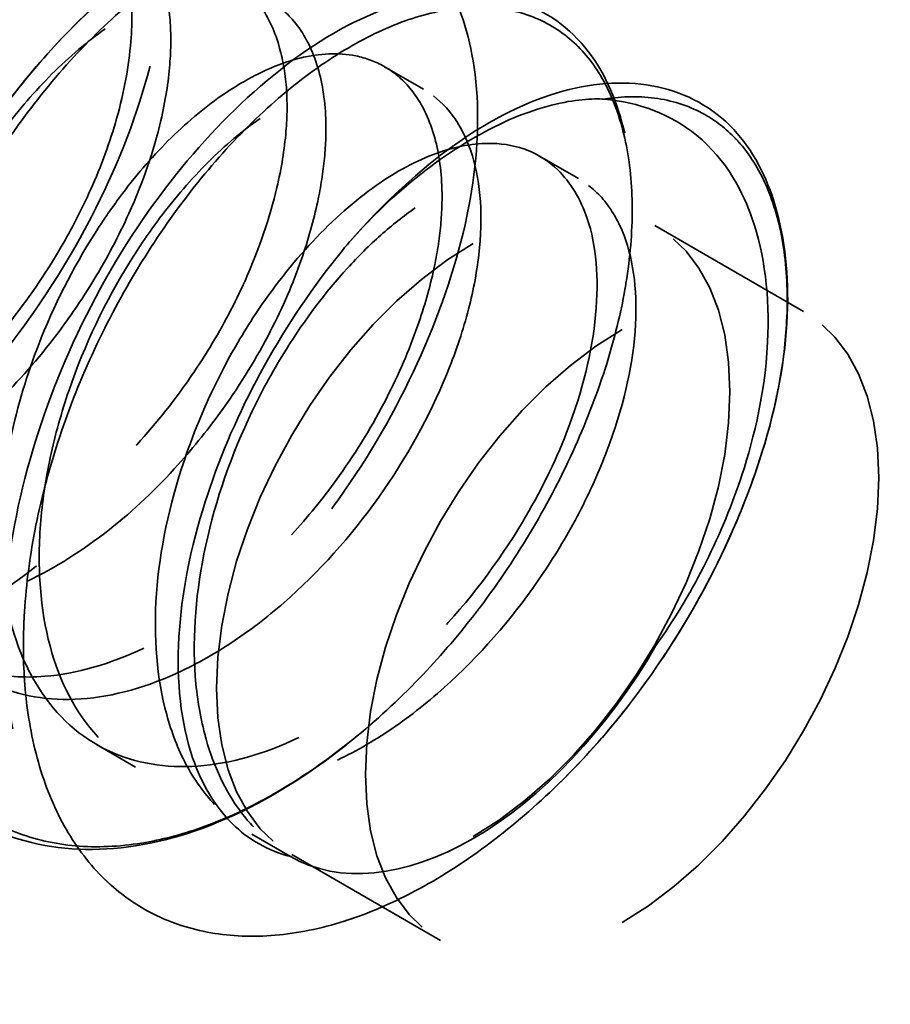
# Model space of a CAD drawing. Units: inches. Extents: x 0.5 to 21.5, y 0.2 to 16.7.
# Drawn here: x 17.7 to 17.8, y 5.6 to 5.8 of the extents above; entities that cross this region are included whole.
import ezdxf

# ---------------------------------------------------------------- set-up
doc = ezdxf.new("R2010")
doc.units = ezdxf.units.IN
doc.header["$MEASUREMENT"] = 0
doc.linetypes.add('DASHED', pattern=[0.2067, 0.1654, -0.0413])
doc.layers.add('Hidden (ANSI)', color=7, linetype='DASHED', lineweight=35)

msp = doc.modelspace()

# ---------------------------------------------------------------- linework, layer by layer
at = {"layer": 'Hidden (ANSI)', "ltscale": 0.0148}
msp.add_line((17.70814, 5.779), (17.71367, 5.77581), dxfattribs=at)
at = {"layer": 'Hidden (ANSI)', "ltscale": 0.014834}
msp.add_line((17.73023, 5.76625), (17.73577, 5.76305), dxfattribs=at)
at = {"layer": 'Hidden (ANSI)', "ltscale": 0.057041}
for p, q in [((17.74665, 5.75638), (17.76786, 5.74413)), ((17.6949, 5.66675), (17.71611, 5.6545))]:
    msp.add_line(p, q, dxfattribs=at)
at = {"layer": 'Hidden (ANSI)', "ltscale": 0.014818}
msp.add_line((17.6671, 5.68241), (17.67264, 5.67921), dxfattribs=at)
at = {"layer": 'Hidden (ANSI)', "ltscale": 0.014792}
msp.add_line((17.6892, 5.66965), (17.69473, 5.66645), dxfattribs=at)
at = {"layer": 'Hidden (ANSI)', "ltscale": 0.309544}
for centre, major_axis in [((17.72077, 5.71156), (0.02587, 0.04481)), ((17.72077, 5.71156), (-0.02587, -0.04481)), ((17.74199, 5.69931), (0.02587, 0.04481)), ((17.74199, 5.69931), (-0.02587, -0.04481))]:
    msp.add_ellipse(centre, major_axis=major_axis, ratio=0.57735, start_param=3.926991, end_param=7.068583, dxfattribs=at)
at = {"layer": 'Hidden (ANSI)', "ltscale": 0.155745}
msp.add_ellipse((17.72077, 5.71156), major_axis=(-0.02604, -0.04511), ratio=0.57735, start_param=6.283076, end_param=7.853981, dxfattribs=at)
at = {"layer": 'Hidden (ANSI)', "ltscale": 1.12388}
msp.add_open_spline([(17.64023, 5.74913), (17.64324, 5.75628), (17.64702, 5.76329), (17.65531, 5.77549), (17.65985, 5.7809), (17.66933, 5.79014), (17.6744, 5.79404), (17.68446, 5.7997), (17.68957, 5.80145), (17.69891, 5.80253), (17.70331, 5.80196), (17.7108, 5.79864), (17.714, 5.79582), (17.71848, 5.78871), (17.71997, 5.78451), (17.72162, 5.77464), (17.72163, 5.7687), (17.71982, 5.75621), (17.71798, 5.74953), (17.71286, 5.7363), (17.7095, 5.72959), (17.70152, 5.71684), (17.69675, 5.71067), (17.6867, 5.70005), (17.68134, 5.6954), (17.67012, 5.68761), (17.66408, 5.6845), (17.65262, 5.68079), (17.64705, 5.67999), (17.63654, 5.68057), (17.63149, 5.68202), (17.62311, 5.68709), (17.6196, 5.69065), (17.61417, 5.69922), (17.61216, 5.70432), (17.6097, 5.71587), (17.60935, 5.72256), (17.61045, 5.73614), (17.61181, 5.74316), (17.61602, 5.75731), (17.619, 5.76461), (17.62604, 5.77783), (17.63009, 5.78396), (17.6389, 5.79495), (17.64379, 5.79991), (17.6537, 5.80778), (17.65884, 5.81075), (17.66864, 5.81444), (17.67344, 5.81525), (17.68229, 5.81453), (17.68639, 5.81287), (17.69256, 5.80765), (17.6949, 5.80429), (17.69827, 5.79608), (17.69924, 5.791), (17.6994, 5.77981), (17.69859, 5.77357), (17.69536, 5.76066), (17.69287, 5.75382), (17.68642, 5.74052), (17.68236, 5.73391), (17.6734, 5.72203), (17.66844, 5.71656), (17.65778, 5.70692), (17.6519, 5.70272), (17.64045, 5.69669), (17.63475, 5.69465), (17.62356, 5.69261), (17.61793, 5.6927), (17.60815, 5.69535), (17.60385, 5.69778), (17.59673, 5.70438), (17.5938, 5.70861), (17.58952, 5.71855), (17.5882, 5.72447), (17.58732, 5.737), (17.58771, 5.74375), (17.59009, 5.75777), (17.59221, 5.76524), (17.59779, 5.77916), (17.60121, 5.78581), (17.60904, 5.79822), (17.61358, 5.8041), (17.62304, 5.81391), (17.62806, 5.81799), (17.63796, 5.82408), (17.64297, 5.82619), (17.65262, 5.82816), (17.65738, 5.8279), (17.66513, 5.82501), (17.66834, 5.82262), (17.67341, 5.81615), (17.67527, 5.81195), (17.67726, 5.80236), (17.67744, 5.79686), (17.67624, 5.78486), (17.67473, 5.77814), (17.67004, 5.76476), (17.6668, 5.75793), (17.65921, 5.74517), (17.6548, 5.73907), (17.64502, 5.7279), (17.63947, 5.72276), (17.62835, 5.71465), (17.62267, 5.71146), (17.61121, 5.70693), (17.60527, 5.70566), (17.59448, 5.7057), (17.58947, 5.70687), (17.58079, 5.71121), (17.57698, 5.71442), (17.57096, 5.72256), (17.56872, 5.72759), (17.56592, 5.73869), (17.56532, 5.7449), (17.56573, 5.75826), (17.56688, 5.76563), (17.57078, 5.77981), (17.57344, 5.78677), (17.57999, 5.8002), (17.58401, 5.80682), (17.59271, 5.81827), (17.59745, 5.82331), (17.60714, 5.83159), (17.61221, 5.83493), (17.62222, 5.83945), (17.62727, 5.84059), (17.63624, 5.84038), (17.64031, 5.83917), (17.64704, 5.83474), (17.64981, 5.83144), (17.6535, 5.82352), (17.65458, 5.81892), (17.65536, 5.80831), (17.65488, 5.80205), (17.65213, 5.78912), (17.64983, 5.78231), (17.64385, 5.76912), (17.64013, 5.76257), (17.63152, 5.75024), (17.62646, 5.74434), (17.616, 5.73445), (17.61051, 5.73024), (17.59913, 5.72344), (17.59308, 5.72088), (17.58372, 5.71877), (17.5802, 5.71841), (17.57683, 5.71849)], degree=3, knots=[0, 0, 0, 0, 0.059206, 0.059206, 0.115268, 0.115268, 0.172645, 0.172645, 0.230897, 0.230897, 0.287006, 0.287006, 0.342462, 0.342462, 0.394134, 0.394134, 0.451902, 0.451902, 0.509155, 0.509155, 0.566157, 0.566157, 0.624104, 0.624104, 0.679663, 0.679663, 0.738324, 0.738324, 0.794489, 0.794489, 0.852174, 0.852174, 0.906983, 0.906983, 0.961561, 0.961561, 1.019589, 1.019589, 1.075571, 1.075571, 1.13418, 1.13418, 1.190015, 1.190015, 1.247573, 1.247573, 1.305158, 1.305158, 1.361858, 1.361858, 1.41959, 1.41959, 1.471133, 1.471133, 1.526898, 1.526898, 1.583412, 1.583412, 1.641143, 1.641143, 1.698925, 1.698925, 1.754645, 1.754645, 1.813119, 1.813119, 1.868991, 1.868991, 1.927546, 1.927546, 1.982978, 1.982978, 2.037633, 2.037633, 2.094237, 2.094237, 2.150186, 2.150186, 2.209053, 2.209053, 2.264787, 2.264787, 2.32262, 2.32262, 2.379581, 2.379581, 2.436446, 2.436446, 2.495234, 2.495234, 2.548409, 2.548409, 2.602782, 2.602782, 2.657485, 2.657485, 2.715829, 2.715829, 2.773503, 2.773503, 2.829544, 2.829544, 2.887829, 2.887829, 2.943453, 2.943453, 3.002235, 3.002235, 3.058417, 3.058417, 3.113867, 3.113867, 3.16926, 3.16926, 3.2247, 3.2247, 3.283657, 3.283657, 3.339438, 3.339438, 3.39756, 3.39756, 3.453978, 3.453978, 3.511043, 3.511043, 3.569639, 3.569639, 3.625058, 3.625058, 3.679757, 3.679757, 3.732096, 3.732096, 3.790333, 3.790333, 3.847896, 3.847896, 3.904435, 3.904435, 3.962525, 3.962525, 4.018015, 4.018015, 4.076778, 4.076778, 4.112958, 4.112958, 4.112958, 4.112958], dxfattribs=at)
at = {"layer": 'Hidden (ANSI)', "ltscale": 0.312987}
msp.add_open_spline([(17.64065, 5.80035), (17.64204, 5.80132), (17.64344, 5.80219), (17.64745, 5.80435), (17.65004, 5.80533), (17.65409, 5.80621), (17.65562, 5.80636), (17.65945, 5.8063), (17.66161, 5.80576), (17.66545, 5.80373), (17.6671, 5.80223), (17.66934, 5.79898), (17.67009, 5.79748), (17.67119, 5.79429), (17.67157, 5.79265), (17.67217, 5.78834), (17.67222, 5.78555), (17.6717, 5.77912), (17.67103, 5.77544), (17.66901, 5.76828), (17.66777, 5.76486), (17.66508, 5.75888), (17.66378, 5.75633), (17.66018, 5.75006), (17.65772, 5.7464), (17.65234, 5.73951), (17.64944, 5.73631), (17.64393, 5.73111), (17.6414, 5.72902), (17.63578, 5.72499), (17.63269, 5.72315), (17.6296, 5.72167)], degree=3, knots=[-0.4179913, -0.4179913, -0.4179913, -0.4179913, -0.4013114, -0.4013114, -0.3695415, -0.3695415, -0.3491476, -0.3491476, -0.3159112, -0.3159112, -0.2824623, -0.2824623, -0.259813, -0.259813, -0.2394966, -0.2394966, -0.2100066, -0.2100066, -0.1758847, -0.1758847, -0.1458646, -0.1458646, -0.1234617, -0.1234617, -0.0899279, -0.0899279, -0.0568397, -0.0568397, -0.0306344, -0.0306344, -0.0000685, -0.0000685, -0.0000685, -0.0000685], dxfattribs=at)
at = {"layer": 'Hidden (ANSI)', "ltscale": 0.312984}
for points, knots in [([(17.63516, 5.71847), (17.6372, 5.71945), (17.63925, 5.72059), (17.64248, 5.72265), (17.64367, 5.72347), (17.64785, 5.72653), (17.65077, 5.72903), (17.65653, 5.73476), (17.65933, 5.73802), (17.66361, 5.74378), (17.66522, 5.74617), (17.66858, 5.75172), (17.67026, 5.7549), (17.67372, 5.76256), (17.67526, 5.76703), (17.6769, 5.77409), (17.67733, 5.77678), (17.6777, 5.78153), (17.67772, 5.78363), (17.67741, 5.78775), (17.67707, 5.78973), (17.67587, 5.79387), (17.67489, 5.7959), (17.67232, 5.79935), (17.6707, 5.80073), (17.66752, 5.80233), (17.66609, 5.80277), (17.66259, 5.80327), (17.66046, 5.80317), (17.65441, 5.80189), (17.65032, 5.80002), (17.6462, 5.79715)], [-0.417921, -0.417921, -0.417921, -0.417921, -0.3976547, -0.3976547, -0.3856748, -0.3856748, -0.3552745, -0.3552745, -0.3225261, -0.3225261, -0.3005829, -0.3005829, -0.2726383, -0.2726383, -0.233365, -0.233365, -0.2081514, -0.2081514, -0.1864354, -0.1864354, -0.1629085, -0.1629085, -0.1326956, -0.1326956, -0.1008055, -0.1008055, -0.0783248, -0.0783248, -0.0492225, -0.0492225, -0.0000058, -0.0000058, -0.0000058, -0.0000058]), ([(17.68486, 5.77483), (17.68657, 5.77602), (17.68828, 5.77704), (17.69206, 5.77894), (17.6941, 5.77972), (17.69892, 5.78092), (17.7016, 5.78103), (17.70548, 5.78025), (17.70682, 5.77975), (17.70945, 5.77826), (17.71068, 5.77722), (17.71316, 5.77426), (17.71426, 5.77217), (17.71575, 5.76744), (17.71618, 5.76487), (17.71637, 5.76026), (17.71632, 5.75837), (17.71595, 5.75441), (17.71563, 5.75234), (17.7146, 5.74755), (17.71382, 5.74481), (17.71164, 5.73861), (17.71015, 5.73516), (17.70646, 5.72797), (17.70422, 5.72427), (17.69973, 5.71795), (17.69758, 5.71528), (17.69221, 5.70935), (17.6889, 5.70623), (17.68167, 5.70052), (17.67776, 5.69803), (17.67382, 5.69615)], [-0.4179064, -0.4179064, -0.4179064, -0.4179064, -0.3974671, -0.3974671, -0.3720991, -0.3720991, -0.3355746, -0.3355746, -0.3139325, -0.3139325, -0.2895249, -0.2895249, -0.2571649, -0.2571649, -0.227065, -0.227065, -0.2078788, -0.2078788, -0.1882638, -0.1882638, -0.1637096, -0.1637096, -0.1335365, -0.1335365, -0.1004695, -0.1004695, -0.0744076, -0.0744076, -0.0389886, -0.0389886, -0.0000033, -0.0000033, -0.0000033, -0.0000033])]:
    msp.add_open_spline(points, degree=3, knots=knots, dxfattribs=at)
at = {"layer": 'Hidden (ANSI)', "ltscale": 0.337893}
msp.add_open_spline([(17.64023, 5.74915), (17.64201, 5.75334), (17.64402, 5.75745), (17.64624, 5.7614), (17.6473, 5.76328), (17.6484, 5.76512), (17.64954, 5.76691), (17.65081, 5.7689), (17.65213, 5.77082), (17.65349, 5.77268), (17.65609, 5.77623), (17.65884, 5.77953), (17.66168, 5.78255), (17.66452, 5.78556), (17.66745, 5.78828), (17.67041, 5.79066), (17.67337, 5.79304), (17.67636, 5.79508), (17.67933, 5.79673), (17.68025, 5.79724), (17.68117, 5.79772), (17.68208, 5.79815), (17.68411, 5.79912), (17.68613, 5.7999), (17.6881, 5.80048), (17.69095, 5.80133), (17.69372, 5.80177), (17.69633, 5.80181), (17.69894, 5.80184), (17.7014, 5.80147), (17.70365, 5.8007), (17.70591, 5.79993), (17.70796, 5.79876), (17.70977, 5.79721), (17.71004, 5.79699), (17.71029, 5.79675), (17.71055, 5.79651), (17.71203, 5.79509), (17.71334, 5.79339), (17.71444, 5.79145), (17.71573, 5.78917), (17.71673, 5.78657), (17.71743, 5.78368), (17.71812, 5.78079), (17.71851, 5.77763), (17.71858, 5.77425), (17.71865, 5.77096), (17.71842, 5.76747), (17.71789, 5.76384)], degree=3, knots=[0, 0, 0, 0, 0.0084746, 0.0084746, 0.0084746, 0.0125, 0.0125, 0.0125, 0.0169492, 0.0169492, 0.0169492, 0.0254237, 0.0254237, 0.0254237, 0.0338983, 0.0338983, 0.0338983, 0.0423729, 0.0423729, 0.0423729, 0.0450001, 0.0450001, 0.0450001, 0.0508475, 0.0508475, 0.0508475, 0.059322, 0.059322, 0.059322, 0.0677966, 0.0677966, 0.0677966, 0.0762712, 0.0762712, 0.0762712, 0.0775001, 0.0775001, 0.0775001, 0.0847458, 0.0847458, 0.0847458, 0.0932203, 0.0932203, 0.0932203, 0.1016949, 0.1016949, 0.1016949, 0.1099283, 0.1099283, 0.1099283, 0.1099283], dxfattribs=at)
at = {"layer": 'Hidden (ANSI)', "ltscale": 0.338102}
msp.add_open_spline([(17.64296, 5.74756), (17.64474, 5.75176), (17.64676, 5.75587), (17.649, 5.75981), (17.65006, 5.76169), (17.65116, 5.76353), (17.65231, 5.76532), (17.65357, 5.7673), (17.65489, 5.76923), (17.65624, 5.77109), (17.65883, 5.77464), (17.66156, 5.77795), (17.6644, 5.78097), (17.66723, 5.78399), (17.67016, 5.78671), (17.67313, 5.78909), (17.6761, 5.79146), (17.67911, 5.79349), (17.68209, 5.79514), (17.68301, 5.79565), (17.68393, 5.79612), (17.68484, 5.79656), (17.68687, 5.79753), (17.68888, 5.79831), (17.69084, 5.7989), (17.69369, 5.79975), (17.69644, 5.8002), (17.69905, 5.80024), (17.70166, 5.80027), (17.70412, 5.7999), (17.70639, 5.79912), (17.70865, 5.79835), (17.71072, 5.79717), (17.71254, 5.79562), (17.7128, 5.79539), (17.71306, 5.79516), (17.71331, 5.79492), (17.7148, 5.7935), (17.71609, 5.7918), (17.71718, 5.78987), (17.71846, 5.7876), (17.71945, 5.785), (17.72015, 5.78211), (17.72084, 5.77923), (17.72124, 5.77606), (17.72132, 5.77267), (17.7214, 5.76935), (17.72118, 5.76582), (17.72064, 5.76215)], degree=3, knots=[0, 0, 0, 0, 0.0084746, 0.0084746, 0.0084746, 0.0125001, 0.0125001, 0.0125001, 0.0169492, 0.0169492, 0.0169492, 0.0254237, 0.0254237, 0.0254237, 0.0338983, 0.0338983, 0.0338983, 0.0423729, 0.0423729, 0.0423729, 0.0450001, 0.0450001, 0.0450001, 0.0508475, 0.0508475, 0.0508475, 0.059322, 0.059322, 0.059322, 0.0677966, 0.0677966, 0.0677966, 0.0762712, 0.0762712, 0.0762712, 0.0775001, 0.0775001, 0.0775001, 0.0847458, 0.0847458, 0.0847458, 0.0932203, 0.0932203, 0.0932203, 0.1016949, 0.1016949, 0.1016949, 0.1099962, 0.1099962, 0.1099962, 0.1099962], dxfattribs=at)
at = {"layer": 'Hidden (ANSI)', "ltscale": 0.312986}
for points, knots in [([(17.6462, 5.79715), (17.64533, 5.79654), (17.64447, 5.7959), (17.64246, 5.79429), (17.64133, 5.7933), (17.63828, 5.79044), (17.63641, 5.78845), (17.63224, 5.78349), (17.63, 5.78042), (17.62629, 5.77453), (17.62475, 5.7718), (17.62128, 5.76476), (17.61954, 5.76036), (17.61687, 5.75166), (17.61592, 5.7474), (17.61499, 5.74058), (17.61478, 5.73798), (17.6147, 5.73363), (17.61476, 5.73185), (17.61504, 5.72836), (17.61526, 5.72666), (17.61608, 5.72237), (17.61681, 5.71989), (17.61919, 5.71405), (17.62114, 5.71099), (17.62525, 5.7068), (17.62717, 5.70536), (17.63097, 5.70339), (17.63275, 5.70273), (17.63732, 5.70163), (17.64019, 5.70144), (17.6477, 5.70205), (17.65244, 5.70343), (17.65725, 5.70571)], [-0.4180785, -0.4180785, -0.4180785, -0.4180785, -0.4077543, -0.4077543, -0.3939655, -0.3939655, -0.3705554, -0.3705554, -0.3402883, -0.3402883, -0.316199, -0.316199, -0.280325, -0.280325, -0.2460893, -0.2460893, -0.2245164, -0.2245164, -0.2089255, -0.2089255, -0.1932635, -0.1932635, -0.1680221, -0.1680221, -0.1286841, -0.1286841, -0.1007853, -0.1007853, -0.0788369, -0.0788369, -0.0474137, -0.0474137, -0.0000052, -0.0000052, -0.0000052, -0.0000052]), ([(17.67382, 5.69615), (17.66902, 5.69386), (17.66425, 5.6925), (17.65672, 5.69189), (17.65386, 5.69209), (17.64931, 5.69317), (17.64753, 5.69382), (17.64375, 5.69579), (17.64182, 5.69723), (17.63768, 5.70145), (17.63572, 5.70451), (17.63335, 5.71034), (17.63263, 5.71282), (17.63183, 5.71709), (17.63161, 5.71879), (17.63133, 5.72228), (17.63127, 5.72407), (17.63133, 5.72843), (17.63153, 5.73103), (17.63244, 5.73786), (17.6334, 5.74212), (17.6361, 5.75081), (17.63786, 5.75519), (17.64131, 5.76223), (17.64283, 5.76497), (17.64653, 5.77087), (17.64876, 5.77394), (17.65294, 5.7789), (17.65483, 5.78088), (17.65789, 5.78374), (17.65904, 5.78473), (17.66104, 5.78633), (17.66191, 5.78698), (17.66277, 5.78758)], [-0.4180187, -0.4180187, -0.4180187, -0.4180187, -0.3706201, -0.3706201, -0.3392064, -0.3392064, -0.3172657, -0.3172657, -0.2893688, -0.2893688, -0.2500216, -0.2500216, -0.2248006, -0.2248006, -0.2091429, -0.2091429, -0.1935505, -0.1935505, -0.1719664, -0.1719664, -0.13773, -0.13773, -0.1018798, -0.1018798, -0.0777963, -0.0777963, -0.0475264, -0.0475264, -0.0241202, -0.0241202, -0.0103323, -0.0103323, -0.0000084, -0.0000084, -0.0000084, -0.0000084]), ([(17.67934, 5.69295), (17.68197, 5.69421), (17.6846, 5.69573), (17.68976, 5.69926), (17.69229, 5.70125), (17.69965, 5.70788), (17.70415, 5.71306), (17.71191, 5.72431), (17.71508, 5.73027), (17.71857, 5.73916), (17.71952, 5.7421), (17.72094, 5.74781), (17.72142, 5.75057), (17.72216, 5.75849), (17.72173, 5.76319), (17.71908, 5.7709), (17.7169, 5.77382), (17.71255, 5.7765), (17.71095, 5.7771), (17.70786, 5.77764), (17.70644, 5.7777), (17.70271, 5.77738), (17.70033, 5.77678), (17.69543, 5.77479), (17.69292, 5.7734), (17.69039, 5.77163)], [-0.4183569, -0.4183569, -0.4183569, -0.4183569, -0.3923668, -0.3923668, -0.3664384, -0.3664384, -0.3142746, -0.3142746, -0.2621644, -0.2621644, -0.2361764, -0.2361764, -0.2103308, -0.2103308, -0.1585928, -0.1585928, -0.1063925, -0.1063925, -0.0804736, -0.0804736, -0.0604061, -0.0604061, -0.0302085, -0.0302085, -0.0000088, -0.0000088, -0.0000088, -0.0000088]), ([(17.70695, 5.76207), (17.70984, 5.7641), (17.71272, 5.76563), (17.7183, 5.76764), (17.72097, 5.76812), (17.72713, 5.76798), (17.73033, 5.7667), (17.73464, 5.76252), (17.73607, 5.76018), (17.73831, 5.75353), (17.73871, 5.74888), (17.73773, 5.73842), (17.73635, 5.73271), (17.73241, 5.72259), (17.73029, 5.71828), (17.7243, 5.70829), (17.72015, 5.70279), (17.71248, 5.69481), (17.70929, 5.69199), (17.70268, 5.68709), (17.6993, 5.68502), (17.6959, 5.6834)], [-0.4184699, -0.4184699, -0.4184699, -0.4184699, -0.3838302, -0.3838302, -0.3492861, -0.3492861, -0.2972805, -0.2972805, -0.2593579, -0.2593579, -0.2081126, -0.2081126, -0.1568517, -0.1568517, -0.1192141, -0.1192141, -0.0671782, -0.0671782, -0.0336553, -0.0336553, -0.0000504, -0.0000504, -0.0000504, -0.0000504])]:
    msp.add_open_spline(points, degree=3, knots=knots, dxfattribs=at)
at = {"layer": 'Hidden (ANSI)', "ltscale": 0.312988}
for points, knots in [([(17.66277, 5.78758), (17.66687, 5.79046), (17.67094, 5.79235), (17.677, 5.79362), (17.67914, 5.79371), (17.68266, 5.79321), (17.68409, 5.79276), (17.68726, 5.79117), (17.68886, 5.7898), (17.69142, 5.78636), (17.6924, 5.78433), (17.69362, 5.78018), (17.69398, 5.77819), (17.69429, 5.77406), (17.69427, 5.77197), (17.69388, 5.76722), (17.69344, 5.76454), (17.69178, 5.75748), (17.69026, 5.753), (17.68682, 5.74532), (17.68516, 5.74215), (17.68179, 5.73661), (17.68017, 5.73423), (17.67587, 5.72848), (17.67306, 5.72523), (17.66731, 5.71948), (17.66441, 5.71697), (17.66024, 5.7139), (17.65905, 5.71308), (17.65582, 5.71102), (17.65377, 5.70988), (17.65171, 5.70891)], [-0.4181125, -0.4181125, -0.4181125, -0.4181125, -0.3688641, -0.3688641, -0.3397902, -0.3397902, -0.3172926, -0.3172926, -0.2853788, -0.2853788, -0.2551619, -0.2551619, -0.2316272, -0.2316272, -0.2099023, -0.2099023, -0.184662, -0.184662, -0.1453387, -0.1453387, -0.1174357, -0.1174357, -0.0954917, -0.0954917, -0.0627156, -0.0627156, -0.0323053, -0.0323053, -0.0203175, -0.0203175, -0.0000359, -0.0000359, -0.0000359, -0.0000359]), ([(17.65725, 5.70571), (17.66119, 5.70759), (17.66513, 5.71006), (17.67237, 5.71577), (17.67567, 5.71889), (17.68101, 5.72484), (17.68315, 5.72752), (17.68766, 5.73383), (17.68992, 5.73752), (17.69362, 5.7447), (17.69511, 5.74815), (17.69727, 5.75436), (17.69804, 5.75711), (17.69906, 5.76191), (17.69938, 5.76398), (17.69976, 5.76793), (17.69982, 5.76981), (17.69965, 5.77441), (17.69922, 5.77698), (17.69772, 5.78172), (17.6966, 5.78382), (17.69411, 5.78679), (17.69288, 5.78782), (17.69028, 5.7893), (17.68894, 5.78979), (17.68509, 5.79057), (17.68241, 5.79047), (17.67756, 5.78929), (17.67549, 5.78851), (17.67171, 5.78661), (17.67001, 5.78558), (17.6683, 5.78438)], [-0.4179241, -0.4179241, -0.4179241, -0.4179241, -0.3789478, -0.3789478, -0.3435398, -0.3435398, -0.3174695, -0.3174695, -0.2843952, -0.2843952, -0.2542252, -0.2542252, -0.2296763, -0.2296763, -0.2100624, -0.2100624, -0.1908754, -0.1908754, -0.1607713, -0.1607713, -0.1284254, -0.1284254, -0.1040454, -0.1040454, -0.0823933, -0.0823933, -0.0459678, -0.0459678, -0.0204697, -0.0204697, -0.0000326, -0.0000326, -0.0000326, -0.0000326])]:
    msp.add_open_spline(points, degree=3, knots=knots, dxfattribs=at)
at = {"layer": 'Hidden (ANSI)', "ltscale": 1.014695}
msp.add_open_spline([(17.70328, 5.75418), (17.70802, 5.75962), (17.71315, 5.76434), (17.72337, 5.77157), (17.72859, 5.77416), (17.73827, 5.77679), (17.74289, 5.77702), (17.7512, 5.77524), (17.75497, 5.77318), (17.76059, 5.76716), (17.7626, 5.76336), (17.7652, 5.75447), (17.76577, 5.7492), (17.76528, 5.73747), (17.76404, 5.73077), (17.75993, 5.71761), (17.75713, 5.711), (17.75014, 5.69799), (17.74579, 5.69142), (17.73629, 5.67988), (17.73108, 5.6747), (17.72023, 5.66591), (17.71444, 5.66221), (17.70284, 5.65685), (17.69687, 5.65523), (17.68596, 5.65442), (17.68083, 5.65509), (17.67157, 5.65855), (17.66736, 5.66147), (17.66089, 5.66902), (17.65844, 5.67357), (17.65495, 5.68405), (17.65396, 5.6902), (17.65374, 5.70335), (17.65459, 5.71054), (17.65784, 5.72461), (17.66022, 5.73165), (17.66629, 5.7454), (17.67015, 5.75225), (17.67851, 5.7641), (17.68304, 5.76933), (17.69258, 5.77834), (17.69773, 5.78215), (17.7078, 5.78743), (17.71283, 5.78897), (17.72206, 5.7897), (17.7264, 5.78895), (17.73369, 5.78528), (17.73676, 5.78229), (17.74099, 5.77495), (17.74235, 5.77065), (17.74376, 5.76057), (17.74363, 5.7545), (17.74153, 5.74185), (17.73956, 5.73513), (17.73417, 5.72192), (17.73072, 5.71528), (17.72255, 5.70262), (17.71767, 5.6965), (17.70748, 5.68609), (17.7021, 5.6816), (17.69085, 5.67411), (17.68481, 5.67114), (17.67333, 5.66773), (17.66774, 5.66714), (17.65741, 5.66814), (17.65255, 5.66976), (17.64432, 5.67508), (17.64085, 5.67886), (17.63571, 5.68774), (17.63389, 5.69287), (17.63169, 5.70455), (17.63143, 5.71136), (17.6328, 5.72513), (17.63433, 5.73222), (17.63761, 5.74251), (17.63884, 5.74585), (17.64022, 5.74913)], degree=3, knots=[0, 0, 0, 0, 0.059204, 0.059204, 0.117804, 0.117804, 0.173813, 0.173813, 0.230601, 0.230601, 0.282912, 0.282912, 0.337878, 0.337878, 0.396876, 0.396876, 0.452596, 0.452596, 0.511041, 0.511041, 0.567152, 0.567152, 0.624267, 0.624267, 0.68276, 0.68276, 0.738417, 0.738417, 0.795458, 0.795458, 0.848878, 0.848878, 0.905739, 0.905739, 0.963865, 0.963865, 1.019824, 1.019824, 1.078425, 1.078425, 1.133836, 1.133836, 1.19189, 1.19189, 1.249633, 1.249633, 1.305895, 1.305895, 1.361113, 1.361113, 1.412741, 1.412741, 1.470879, 1.470879, 1.528204, 1.528204, 1.584906, 1.584906, 1.643151, 1.643151, 1.698447, 1.698447, 1.757141, 1.757141, 1.81376, 1.81376, 1.870533, 1.870533, 1.926282, 1.926282, 1.979884, 1.979884, 2.038535, 2.038535, 2.094784, 2.094784, 2.121968, 2.121968, 2.121968, 2.121968], dxfattribs=at)
at = {"layer": 'Hidden (ANSI)', "ltscale": 0.102352}
for points, knots in [([(17.70621, 5.78344), (17.70912, 5.78489), (17.71197, 5.78595), (17.71472, 5.78662), (17.71748, 5.7873), (17.72013, 5.78757), (17.72264, 5.78745), (17.72515, 5.78733), (17.72751, 5.78682), (17.72967, 5.78592), (17.73182, 5.78502), (17.73378, 5.78373), (17.73548, 5.78209)], [0.53448276, 0.53448276, 0.53448276, 0.53448276, 0.55172414, 0.55172414, 0.55172414, 0.56896552, 0.56896552, 0.56896552, 0.5862069, 0.5862069, 0.5862069, 0.60344828, 0.60344828, 0.60344828, 0.60344828]), ([(17.73548, 5.78209), (17.73556, 5.78201), (17.73564, 5.78194), (17.73571, 5.78186), (17.73732, 5.78026), (17.73869, 5.77833), (17.73981, 5.77611), (17.74098, 5.77379), (17.74188, 5.77115), (17.74249, 5.76825), (17.7431, 5.76534), (17.74341, 5.76217), (17.74343, 5.7588), (17.74344, 5.75542), (17.74315, 5.75184), (17.74254, 5.74813)], [0.60344828, 0.60344828, 0.60344828, 0.60344828, 0.60422887, 0.60422887, 0.60422887, 0.62068966, 0.62068966, 0.62068966, 0.63793103, 0.63793103, 0.63793103, 0.65517241, 0.65517241, 0.65517241, 0.67241379, 0.67241379, 0.67241379, 0.67241379])]:
    msp.add_open_spline(points, degree=3, knots=knots, dxfattribs=at)
at = {"layer": 'Hidden (ANSI)', "ltscale": 0.089352}
msp.add_open_spline([(17.6683, 5.78438), (17.66576, 5.7826), (17.66322, 5.78044), (17.65835, 5.77556), (17.65602, 5.77287), (17.65282, 5.76859), (17.65184, 5.7672), (17.64769, 5.76088), (17.64491, 5.75551), (17.64265, 5.74993)], degree=3, knots=[-0.1194851, -0.1194851, -0.1194851, -0.1194851, -0.0889397, -0.0889397, -0.0594366, -0.0594366, -0.0459595, -0.0459595, -0.0000372, -0.0000372, -0.0000372, -0.0000372], dxfattribs=at)
at = {"layer": 'Hidden (ANSI)', "ltscale": 0.10251}
msp.add_open_spline([(17.67308, 5.75044), (17.6731, 5.75047), (17.67311, 5.75049), (17.67313, 5.75051), (17.67543, 5.75429), (17.67792, 5.75789), (17.68053, 5.76125), (17.68315, 5.7646), (17.6859, 5.76771), (17.68874, 5.77052), (17.69157, 5.77333), (17.69448, 5.77585), (17.69742, 5.77801), (17.70035, 5.78018), (17.70331, 5.782), (17.70621, 5.78344)], degree=3, knots=[0.46541059, 0.46541059, 0.46541059, 0.46541059, 0.46551724, 0.46551724, 0.46551724, 0.48275862, 0.48275862, 0.48275862, 0.5, 0.5, 0.5, 0.51724138, 0.51724138, 0.51724138, 0.53448276, 0.53448276, 0.53448276, 0.53448276], dxfattribs=at)
at = {"layer": 'Hidden (ANSI)', "ltscale": 0.089356}
msp.add_open_spline([(17.65922, 5.74037), (17.66146, 5.74596), (17.66427, 5.75131), (17.66841, 5.75764), (17.66938, 5.75903), (17.67256, 5.76332), (17.67487, 5.76601), (17.67975, 5.7709), (17.6823, 5.77305), (17.68486, 5.77483)], degree=3, knots=[-0.1195104, -0.1195104, -0.1195104, -0.1195104, -0.0735376, -0.0735376, -0.0600906, -0.0600906, -0.0305704, -0.0305704, -0.0000281, -0.0000281, -0.0000281, -0.0000281], dxfattribs=at)
at = {"layer": 'Hidden (ANSI)', "ltscale": 0.278567}
msp.add_open_spline([(17.73942, 5.77438), (17.74211, 5.77481), (17.74468, 5.77483), (17.74708, 5.77446), (17.74949, 5.77409), (17.75173, 5.77333), (17.75376, 5.77218), (17.75535, 5.77129), (17.7568, 5.77016), (17.7581, 5.76881), (17.75846, 5.76844), (17.7588, 5.76805), (17.75913, 5.76765), (17.76067, 5.76578), (17.76195, 5.76356), (17.76294, 5.76104), (17.76394, 5.75853), (17.76465, 5.75571), (17.76508, 5.75264), (17.7655, 5.74957), (17.76563, 5.74625), (17.76544, 5.74275), (17.7653, 5.7399), (17.76494, 5.73691), (17.76438, 5.73385), (17.76425, 5.73317), (17.76411, 5.73248), (17.76396, 5.73178), (17.76316, 5.72799), (17.76204, 5.7241), (17.76064, 5.72017), (17.75924, 5.71624), (17.75755, 5.71227), (17.75562, 5.70834), (17.75368, 5.70442), (17.7515, 5.70053), (17.74908, 5.69676), (17.74704, 5.69356), (17.74482, 5.69044), (17.74248, 5.68745), (17.74239, 5.68735), (17.74231, 5.68724), (17.74222, 5.68714)], degree=3, knots=[0, 0, 0, 0, 0.0172414, 0.0172414, 0.0172414, 0.0344828, 0.0344828, 0.0344828, 0.0480098, 0.0480098, 0.0480098, 0.0517241, 0.0517241, 0.0517241, 0.0689655, 0.0689655, 0.0689655, 0.0862069, 0.0862069, 0.0862069, 0.1034483, 0.1034483, 0.1034483, 0.1175372, 0.1175372, 0.1175372, 0.1206897, 0.1206897, 0.1206897, 0.137931, 0.137931, 0.137931, 0.1551724, 0.1551724, 0.1551724, 0.1724138, 0.1724138, 0.1724138, 0.1870646, 0.1870646, 0.1870646, 0.1875853, 0.1875853, 0.1875853, 0.1875853], dxfattribs=at)
at = {"layer": 'Hidden (ANSI)', "ltscale": 0.104347}
msp.add_open_spline([(17.70213, 5.75283), (17.70378, 5.75484), (17.70643, 5.75775), (17.7135, 5.76404), (17.7173, 5.76681), (17.72473, 5.77107), (17.7284, 5.77262), (17.73524, 5.77436), (17.73782, 5.77447), (17.73942, 5.77438)], degree=3, knots=[0.00008703, 0.00008703, 0.00008703, 0.00008703, 0.02036112, 0.02036112, 0.04165234, 0.04165234, 0.06232792, 0.06232792, 0.08167233, 0.08167233, 0.08167233, 0.08167233], dxfattribs=at)
at = {"layer": 'Hidden (ANSI)', "ltscale": 0.228517}
msp.add_open_spline([(17.73942, 5.77438), (17.74442, 5.77394), (17.74891, 5.77223), (17.757, 5.76564), (17.75926, 5.76101), (17.76228, 5.75228), (17.76306, 5.74629), (17.76233, 5.73174), (17.76041, 5.7248), (17.75739, 5.71587), (17.75563, 5.71172), (17.75159, 5.70381), (17.74933, 5.70005), (17.74682, 5.69653)], degree=3, knots=[0.0000823, 0.0000823, 0.0000823, 0.0000823, 0.0619757, 0.0619757, 0.1367581, 0.1367581, 0.2396062, 0.2396062, 0.3649548, 0.3649548, 0.4735092, 0.4735092, 0.5779456, 0.5779456, 0.5779456, 0.5779456], dxfattribs=at)
at = {"layer": 'Hidden (ANSI)', "ltscale": 0.312985}
for points, knots in [([(17.69039, 5.77163), (17.68791, 5.76989), (17.68543, 5.76781), (17.68061, 5.76302), (17.67829, 5.76034), (17.67461, 5.75544), (17.6732, 5.75337), (17.66833, 5.74555), (17.66538, 5.73934), (17.66208, 5.72972), (17.66118, 5.7265), (17.65981, 5.72008), (17.65934, 5.71689), (17.65887, 5.71065), (17.65886, 5.70762), (17.65953, 5.69889), (17.66093, 5.69366), (17.6655, 5.68495), (17.66865, 5.68155), (17.67441, 5.67817), (17.67648, 5.67734), (17.68205, 5.67598), (17.68569, 5.67586), (17.69144, 5.67671), (17.69341, 5.67717), (17.69741, 5.67843), (17.69942, 5.67924), (17.70144, 5.6802)], [-0.4182681, -0.4182681, -0.4182681, -0.4182681, -0.3885579, -0.3885579, -0.3589577, -0.3589577, -0.3391947, -0.3391947, -0.2871818, -0.2871818, -0.2613084, -0.2613084, -0.2353671, -0.2353671, -0.209423, -0.209423, -0.1572797, -0.1572797, -0.1051417, -0.1051417, -0.0792179, -0.0792179, -0.0398627, -0.0398627, -0.0199489, -0.0199489, -0.0000073, -0.0000073, -0.0000073, -0.0000073]), ([(17.70144, 5.6802), (17.70421, 5.68152), (17.70697, 5.68313), (17.7124, 5.6869), (17.71504, 5.68904), (17.72246, 5.69589), (17.7269, 5.70112), (17.7326, 5.70959), (17.73433, 5.71249), (17.73739, 5.71837), (17.73872, 5.72134), (17.74208, 5.73022), (17.74343, 5.73599), (17.74424, 5.74653), (17.74369, 5.75119), (17.74155, 5.75682), (17.74063, 5.75846), (17.73839, 5.76121), (17.73709, 5.76231), (17.73413, 5.76396), (17.73249, 5.7645), (17.72807, 5.76509), (17.72515, 5.76477), (17.71897, 5.7628), (17.71574, 5.76115), (17.71249, 5.75887)], [-0.41831, -0.41831, -0.41831, -0.41831, -0.3909347, -0.3909347, -0.363651, -0.363651, -0.3116477, -0.3116477, -0.2856743, -0.2856743, -0.2597944, -0.2597944, -0.2076098, -0.2076098, -0.1554111, -0.1554111, -0.129496, -0.129496, -0.1035971, -0.1035971, -0.0776337, -0.0776337, -0.0388813, -0.0388813, -0.0000048, -0.0000048, -0.0000048, -0.0000048])]:
    msp.add_open_spline(points, degree=3, knots=knots, dxfattribs=at)
at = {"layer": 'Hidden (ANSI)', "ltscale": 0.391261}
msp.add_open_spline([(17.70695, 5.76207), (17.70388, 5.75992), (17.70084, 5.75724), (17.695, 5.75101), (17.69224, 5.74751), (17.68799, 5.7411), (17.6864, 5.73837), (17.68285, 5.73149), (17.68106, 5.72726), (17.67746, 5.71657), (17.67608, 5.71012), (17.67519, 5.69769), (17.67568, 5.69183), (17.67778, 5.68413), (17.6787, 5.68177), (17.68098, 5.67746), (17.68236, 5.67552), (17.68697, 5.67061), (17.69073, 5.66839), (17.69929, 5.6662), (17.70404, 5.66626), (17.71403, 5.66861), (17.71917, 5.67086), (17.72833, 5.67673), (17.73233, 5.67998), (17.74003, 5.68758), (17.74364, 5.6919), (17.74682, 5.69653)], degree=3, knots=[0.0000501, 0.0000501, 0.0000501, 0.0000501, 0.0368095, 0.0368095, 0.0729004, 0.0729004, 0.097284, 0.097284, 0.1321394, 0.1321394, 0.1837894, 0.1837894, 0.2357575, 0.2357575, 0.2614946, 0.2614946, 0.287659, 0.287659, 0.338031, 0.338031, 0.388615, 0.388615, 0.438878, 0.438878, 0.4801317, 0.4801317, 0.5228964, 0.5228964, 0.5228964, 0.5228964], dxfattribs=at)
at = {"layer": 'Hidden (ANSI)', "ltscale": 0.234702}
msp.add_open_spline([(17.71249, 5.75887), (17.71085, 5.75773), (17.70922, 5.75643), (17.70598, 5.75355), (17.70439, 5.75197), (17.69973, 5.74687), (17.69679, 5.74299), (17.69238, 5.73595), (17.69075, 5.73299), (17.68632, 5.72377), (17.68406, 5.71728), (17.68125, 5.70433), (17.68073, 5.69799), (17.68138, 5.68924), (17.68183, 5.68648), (17.68354, 5.67995), (17.6851, 5.67645), (17.68819, 5.67203), (17.68934, 5.67069), (17.69187, 5.66833), (17.69324, 5.66732), (17.69473, 5.66646)], degree=3, knots=[-0.3137117, -0.3137117, -0.3137117, -0.3137117, -0.2941142, -0.2941142, -0.2745452, -0.2745452, -0.2355231, -0.2355231, -0.2096378, -0.2096378, -0.1574476, -0.1574476, -0.1052489, -0.1052489, -0.0793327, -0.0793327, -0.0398549, -0.0398549, -0.0199508, -0.0199508, -0.0000974, -0.0000974, -0.0000974, -0.0000974], dxfattribs=at)
at = {"layer": 'Hidden (ANSI)', "ltscale": 0.228618}
msp.add_open_spline([(17.69473, 5.66646), (17.69153, 5.66726), (17.68874, 5.66885), (17.68398, 5.67359), (17.68208, 5.67677), (17.6791, 5.68545), (17.67846, 5.69135), (17.67932, 5.70613), (17.68145, 5.71377), (17.68529, 5.72497), (17.68789, 5.73078), (17.69427, 5.74224), (17.69802, 5.74779), (17.70213, 5.75283)], degree=3, knots=[0.0000884, 0.0000884, 0.0000884, 0.0000884, 0.0423689, 0.0423689, 0.0864677, 0.0864677, 0.1441317, 0.1441317, 0.2199527, 0.2199527, 0.3036907, 0.3036907, 0.3899971, 0.3899971, 0.3899971, 0.3899971], dxfattribs=at)
at = {"layer": 'Hidden (ANSI)', "ltscale": 0.223533}
msp.add_open_spline([(17.64265, 5.74993), (17.64146, 5.74695), (17.64044, 5.74393), (17.63874, 5.73785), (17.63809, 5.73481), (17.63669, 5.72579), (17.63656, 5.71999), (17.63804, 5.70905), (17.63972, 5.70409), (17.64356, 5.69803), (17.64504, 5.69626), (17.64839, 5.69325), (17.65024, 5.69202), (17.65602, 5.68932), (17.66029, 5.68859), (17.66952, 5.68923), (17.67441, 5.6906), (17.67934, 5.69295)], degree=3, knots=[-0.2988828, -0.2988828, -0.2988828, -0.2988828, -0.2744393, -0.2744393, -0.2499977, -0.2499977, -0.2009833, -0.2009833, -0.1489606, -0.1489606, -0.1230569, -0.1230569, -0.0970956, -0.0970956, -0.0487591, -0.0487591, -0.0000089, -0.0000089, -0.0000089, -0.0000089], dxfattribs=at)
at = {"layer": 'Hidden (ANSI)', "ltscale": 0.105755}
msp.add_open_spline([(17.65673, 5.69965), (17.65675, 5.7), (17.65676, 5.70034), (17.65678, 5.70069), (17.65679, 5.7009), (17.65681, 5.70111), (17.65682, 5.70132), (17.65707, 5.70534), (17.65762, 5.70948), (17.65846, 5.71367), (17.65931, 5.71786), (17.66044, 5.72209), (17.66184, 5.72629), (17.66324, 5.73049), (17.6649, 5.73466), (17.6668, 5.73872), (17.66868, 5.74276), (17.67079, 5.74669), (17.67308, 5.75044)], degree=3, knots=[0.39415436, 0.39415436, 0.39415436, 0.39415436, 0.39564674, 0.39564674, 0.39564674, 0.39655172, 0.39655172, 0.39655172, 0.4137931, 0.4137931, 0.4137931, 0.43103448, 0.43103448, 0.43103448, 0.44827586, 0.44827586, 0.44827586, 0.46541059, 0.46541059, 0.46541059, 0.46541059], dxfattribs=at)
at = {"layer": 'Hidden (ANSI)', "ltscale": 0.105177}
msp.add_open_spline([(17.74254, 5.74813), (17.7425, 5.74784), (17.74245, 5.74755), (17.74239, 5.74726), (17.74179, 5.74381), (17.74091, 5.74027), (17.73979, 5.73667), (17.73857, 5.73277), (17.73706, 5.72881), (17.73529, 5.72486), (17.73352, 5.72092), (17.73149, 5.71699), (17.72922, 5.71315), (17.72696, 5.70931), (17.72446, 5.70557), (17.72176, 5.702), (17.72146, 5.7016), (17.72116, 5.70121), (17.72086, 5.70082)], degree=3, knots=[0.67241379, 0.67241379, 0.67241379, 0.67241379, 0.67375626, 0.67375626, 0.67375626, 0.68965517, 0.68965517, 0.68965517, 0.70689655, 0.70689655, 0.70689655, 0.72413793, 0.72413793, 0.72413793, 0.74137931, 0.74137931, 0.74137931, 0.74328052, 0.74328052, 0.74328052, 0.74328052], dxfattribs=at)
at = {"layer": 'Hidden (ANSI)', "ltscale": 0.278042}
msp.add_open_spline([(17.68208, 5.6706), (17.68208, 5.6706), (17.68207, 5.67059), (17.68206, 5.67059), (17.67918, 5.66957), (17.67632, 5.66883), (17.67354, 5.66838), (17.67028, 5.66785), (17.66712, 5.66772), (17.66411, 5.66798), (17.6611, 5.66824), (17.65824, 5.66889), (17.65557, 5.66992), (17.65291, 5.67095), (17.65044, 5.67238), (17.6482, 5.67417), (17.64781, 5.67448), (17.64743, 5.67481), (17.64705, 5.67514), (17.64527, 5.67673), (17.64367, 5.67856), (17.64224, 5.68061), (17.64051, 5.6831), (17.63906, 5.68592), (17.6379, 5.689), (17.63674, 5.69209), (17.63588, 5.69544), (17.63532, 5.69901), (17.63477, 5.70257), (17.63452, 5.70635), (17.63458, 5.71028), (17.63459, 5.7111), (17.63461, 5.71192), (17.63465, 5.71275), (17.63479, 5.71591), (17.63513, 5.71915), (17.63565, 5.72244), (17.63631, 5.72659), (17.63726, 5.73081), (17.63849, 5.73503), (17.63971, 5.73924), (17.64122, 5.74344), (17.64296, 5.74756)], degree=3, knots=[0.8127683, 0.8127683, 0.8127683, 0.8127683, 0.8128111, 0.8128111, 0.8128111, 0.8275862, 0.8275862, 0.8275862, 0.8448276, 0.8448276, 0.8448276, 0.862069, 0.862069, 0.862069, 0.8793103, 0.8793103, 0.8793103, 0.8823385, 0.8823385, 0.8823385, 0.8965517, 0.8965517, 0.8965517, 0.9137931, 0.9137931, 0.9137931, 0.9310345, 0.9310345, 0.9310345, 0.9482759, 0.9482759, 0.9482759, 0.9518658, 0.9518658, 0.9518658, 0.9655172, 0.9655172, 0.9655172, 0.9827586, 0.9827586, 0.9827586, 1, 1, 1, 1], dxfattribs=at)
at = {"layer": 'Hidden (ANSI)', "ltscale": 0.223531}
msp.add_open_spline([(17.6959, 5.6834), (17.691, 5.68105), (17.68615, 5.67967), (17.67691, 5.67902), (17.67262, 5.67975), (17.6648, 5.68338), (17.66143, 5.68642), (17.65757, 5.69249), (17.6565, 5.69474), (17.65398, 5.70211), (17.65324, 5.70778), (17.65354, 5.71814), (17.65409, 5.72255), (17.65605, 5.73149), (17.65745, 5.73598), (17.65922, 5.74037)], degree=3, knots=[-0.2989716, -0.2989716, -0.2989716, -0.2989716, -0.2505074, -0.2505074, -0.2020528, -0.2020528, -0.1499079, -0.1499079, -0.1240207, -0.1240207, -0.0720503, -0.0720503, -0.0361152, -0.0361152, -0.0000501, -0.0000501, -0.0000501, -0.0000501], dxfattribs=at)
at = {"layer": 'Hidden (ANSI)', "ltscale": 0.103128}
msp.add_open_spline([(17.72086, 5.70082), (17.72086, 5.70082), (17.72086, 5.70082), (17.72085, 5.70082), (17.71841, 5.69768), (17.71582, 5.69468), (17.71311, 5.69187), (17.71007, 5.68871), (17.70689, 5.68578), (17.70362, 5.68314), (17.70036, 5.6805), (17.69701, 5.67815), (17.69364, 5.67613), (17.69027, 5.67411), (17.68687, 5.67243), (17.6835, 5.67113), (17.68303, 5.67094), (17.68256, 5.67077), (17.68208, 5.6706)], degree=3, knots=[0.74328052, 0.74328052, 0.74328052, 0.74328052, 0.74328366, 0.74328366, 0.74328366, 0.75862069, 0.75862069, 0.75862069, 0.77586207, 0.77586207, 0.77586207, 0.79310345, 0.79310345, 0.79310345, 0.81034483, 0.81034483, 0.81034483, 0.81276829, 0.81276829, 0.81276829, 0.81276829], dxfattribs=at)
at = {"layer": 'Hidden (ANSI)', "ltscale": 0.102709}
msp.add_open_spline([(17.66921, 5.66233), (17.66906, 5.66246), (17.66892, 5.66259), (17.66878, 5.66272), (17.66859, 5.66289), (17.66842, 5.66306), (17.66824, 5.66323), (17.66616, 5.66526), (17.66432, 5.66764), (17.66277, 5.67033), (17.66122, 5.67302), (17.65995, 5.67602), (17.65898, 5.67927), (17.65801, 5.68252), (17.65734, 5.68602), (17.65698, 5.68972), (17.65667, 5.6929), (17.65659, 5.69622), (17.65673, 5.69965)], degree=3, knots=[0.32494867, 0.32494867, 0.32494867, 0.32494867, 0.32611935, 0.32611935, 0.32611935, 0.32758621, 0.32758621, 0.32758621, 0.34482759, 0.34482759, 0.34482759, 0.36206897, 0.36206897, 0.36206897, 0.37931034, 0.37931034, 0.37931034, 0.39415436, 0.39415436, 0.39415436, 0.39415436], dxfattribs=at)
at = {"layer": 'Hidden (ANSI)', "ltscale": 0.101401}
msp.add_open_spline([(17.74222, 5.68714), (17.74189, 5.68672), (17.74155, 5.6863), (17.74122, 5.68588), (17.73839, 5.68243), (17.73539, 5.67917), (17.73226, 5.67616), (17.72914, 5.67316), (17.72589, 5.6704), (17.72258, 5.66795), (17.71927, 5.6655), (17.7159, 5.66335), (17.71251, 5.66155), (17.70966, 5.66003), (17.7068, 5.65876), (17.70397, 5.65777)], degree=3, knots=[0.18758534, 0.18758534, 0.18758534, 0.18758534, 0.18965517, 0.18965517, 0.18965517, 0.20689655, 0.20689655, 0.20689655, 0.22413793, 0.22413793, 0.22413793, 0.24137931, 0.24137931, 0.24137931, 0.2559107, 0.2559107, 0.2559107, 0.2559107], dxfattribs=at)
at = {"layer": 'Hidden (ANSI)', "ltscale": 0.10246}
msp.add_open_spline([(17.70397, 5.65777), (17.70384, 5.65772), (17.70371, 5.65768), (17.70357, 5.65763), (17.70318, 5.6575), (17.70279, 5.65737), (17.70239, 5.65724), (17.69904, 5.65618), (17.69574, 5.65551), (17.69256, 5.65524), (17.68937, 5.65496), (17.68629, 5.65508), (17.68338, 5.65559), (17.68047, 5.65609), (17.67772, 5.65699), (17.67518, 5.65827), (17.67303, 5.65935), (17.67104, 5.66071), (17.66921, 5.66233)], degree=3, knots=[0.2559107, 0.2559107, 0.2559107, 0.2559107, 0.25659196, 0.25659196, 0.25659196, 0.25862069, 0.25862069, 0.25862069, 0.27586207, 0.27586207, 0.27586207, 0.29310345, 0.29310345, 0.29310345, 0.31034483, 0.31034483, 0.31034483, 0.32494867, 0.32494867, 0.32494867, 0.32494867], dxfattribs=at)

doc.saveas('drawing.dxf')
